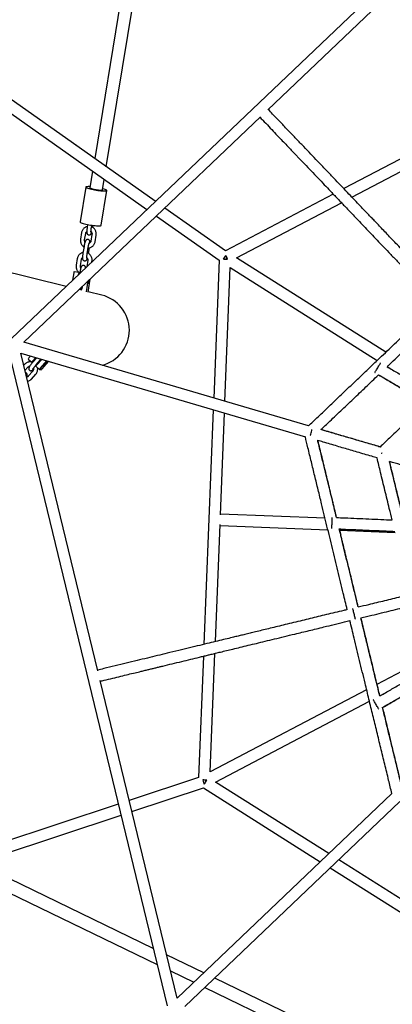
# Model space of a CAD drawing. Units: millimetres. Extents: x 0 to 2100, y 0 to 2970.
# Drawn here: x 1164 to 1216, y 1411 to 1549 of the extents above; entities that cross this region are included whole.
import ezdxf

# ---------------------------------------------------------------- set-up
doc = ezdxf.new("R2010")
doc.units = ezdxf.units.MM
doc.header["$LTSCALE"] = 100
doc.layers.add('SCHWARZ', color=7, linetype='Continuous')
doc.styles.add('SLDTEXTSTYLE3', font='GOTHIC.TTF', dxfattribs={"width": 0.913})
doc.dimstyles.new('SLDDIMSTYLE1', dxfattribs={"dimtxt": 28, "dimasz": 20, "dimexe": 0, "dimexo": 0.0625, "dimgap": 7, "dimtad": 1, "dimdec": 0, "dimrnd": 1e-09, "dimzin": 12, "dimdsep": 46, "dimtxsty": 'SLDTEXTSTYLE3', "dimsah": 1, "dimcen": 0.09, "dimse1": 1, "dimse2": 1, "dimadec": 0, "dimazin": 3, "dimtfac": 1, "dimtdec": 0, "dimtofl": 0, "dimtmove": 0, "dimatfit": 3, "dimfxl": 0, "dimfrac": 2, "dimtolj": 1, "dimtzin": 12, "dimarcsym": 0})

# ---------------------------------------------------------------- blocks, each defined once
blk = doc.blocks.new('_D_2')
at = {"layer": 'SCHWARZ', "color": 7}
blk.add_line((1949.63, 1976.71), (836.92, 1976.71), dxfattribs=at)
for points in [[(836.92, 1976.71), (856.92, 1972.71), (856.92, 1980.71)], [(1949.63, 1976.71), (1929.63, 1980.71), (1929.63, 1972.71)]]:
    blk.add_solid(points, dxfattribs=at)
at = {"layer": 'SCHWARZ', "color": 7, "insert": (1316.31, 2012.48), "char_height": 28, "attachment_point": 1, "style": 'SLDTEXTSTYLE3'}
blk.add_mtext('1113', dxfattribs=at)
blk = doc.blocks.new('_D_3')
at = {"layer": 'SCHWARZ', "color": 7}
blk.add_line((1765.88, 1910.45), (913.69, 1910.45), dxfattribs=at)
for points in [[(913.69, 1910.45), (933.69, 1906.45), (933.69, 1914.45)], [(1765.88, 1910.45), (1745.88, 1914.45), (1745.88, 1906.45)]]:
    blk.add_solid(points, dxfattribs=at)
at = {"layer": 'SCHWARZ', "color": 7, "insert": (1326.65, 1946.22), "char_height": 28, "attachment_point": 1, "style": 'SLDTEXTSTYLE3'}
blk.add_mtext('852', dxfattribs=at)
blk = doc.blocks.new('_D_4')
at = {"layer": 'SCHWARZ', "color": 7}
blk.add_line((751.06, 1161.32), (751.06, 1750.81), dxfattribs=at)
for points in [[(751.06, 1750.81), (747.06, 1730.81), (755.06, 1730.81)], [(751.06, 1161.32), (755.06, 1181.32), (747.06, 1181.32)]]:
    blk.add_solid(points, dxfattribs=at)
at = {"layer": 'SCHWARZ', "color": 7, "insert": (715.29, 1449.89), "char_height": 28, "attachment_point": 1, "rotation": 90, "style": 'SLDTEXTSTYLE3'}
blk.add_mtext('589', dxfattribs=at)
blk = doc.blocks.new('_D_5')
at = {"layer": 'SCHWARZ', "color": 7}
blk.add_line((700, 1036.1), (700, 1872.09), dxfattribs=at)
for points in [[(700, 1872.09), (696, 1852.09), (704, 1852.09)], [(700, 1036.1), (704, 1056.1), (696, 1056.1)]]:
    blk.add_solid(points, dxfattribs=at)
at = {"layer": 'SCHWARZ', "color": 7, "insert": (664.24, 1449.89), "char_height": 28, "attachment_point": 1, "rotation": 90, "style": 'SLDTEXTSTYLE3'}
blk.add_mtext('836', dxfattribs=at)

msp = doc.modelspace()

# ---------------------------------------------------------------- linework, layer by layer
at = {"color": 7, "linetype": 'Continuous', "lineweight": 25}
for p, q in [((1231.59, 1570.25), (1162.62, 1504.5)), ((1116.81, 1568.39), (1181.67, 1522.66)), ((1182.85, 1523.79), (1119.27, 1568.62)), ((1198.64, 1536.64), (1231.89, 1568.33)), ((1170.31, 1511.84), (961.9, 1562.75)), ((1177.94, 1551.94), (1174.33, 1529.79)), ((1175.96, 1528.64), (1179.72, 1551.65)), ((1238.53, 1540.92), (1209.33, 1525.58)), ((1164.39, 1503.98), (1197.63, 1535.67)), ((1210.47, 1524.37), (1225.04, 1532.03)), ((1174.04, 1528.04), (1173.66, 1525.7)), ((1175.44, 1525.41), (1175.68, 1526.88)), ((1173.07, 1525.79), (1172.27, 1520.9)), ((1175.23, 1520.42), (1176.03, 1525.31)), ((1207.85, 1524.8), (1192.7, 1516.84)), ((1194.24, 1515.84), (1209, 1523.6)), ((1192.7, 1516.84), (1184.18, 1522.85)), ((1183, 1521.72), (1191.82, 1515.5)), ((1172.48, 1519.39), (1172.33, 1518.45)), ((1173.34, 1520.54), (1173.28, 1520.14)), ((1173.87, 1520.04), (1173.93, 1520.44)), ((1174.05, 1520.12), (1174.1, 1520.41)), ((1172.92, 1518.36), (1173.08, 1519.29)), ((1173.95, 1519.14), (1173.8, 1518.21)), ((1174.39, 1518.11), (1174.55, 1519.05)), ((1172.83, 1517.43), (1172.68, 1516.49)), ((1173.27, 1516.39), (1173.43, 1517.33)), ((1173.45, 1516.47), (1173.58, 1517.26)), ((1171.89, 1515.74), (1171.73, 1514.81)), ((1172.33, 1514.71), (1172.48, 1515.65)), ((1173.36, 1515.5), (1173.21, 1514.6)), ((1173.93, 1515.29), (1173.95, 1515.4)), ((1191.82, 1515.5), (1191.06, 1496.15)), ((1215.23, 1502.58), (1194.24, 1515.84)), ((1171.46, 1513.94), (1172.14, 1513.83)), ((1172.14, 1513.83), (1172.19, 1513.82)), ((1172.24, 1513.78), (1172.22, 1513.66)), ((1192.64, 1495.68), (1193.39, 1514.49)), ((1193.39, 1514.49), (1214.04, 1501.44)), ((1171.4, 1513.75), (1171.23, 1512.72)), ((1172.07, 1513.51), (1172.09, 1513.64)), ((1173.18, 1511.09), (1173.43, 1512.6)), ((1173.4, 1511.04), (1173.69, 1512.85)), ((1172.51, 1511.31), (1172.16, 1511.39)), ((1172.53, 1511.44), (1172.26, 1511.48)), ((1172.59, 1511.8), (1172.53, 1511.44)), ((1175.32, 1510.62), (1173.41, 1511.09)), ((1162.16, 1502.97), (1184.53, 1410.71)), ((1204.39, 1492.23), (1164.39, 1503.98)), ((1163.94, 1502.45), (1203.95, 1490.69)), ((1174.76, 1457.81), (1163.94, 1502.45)), ((1164.97, 1501.63), (1165.49, 1501.17)), ((1165.3, 1502.04), (1165.08, 1501.79)), ((1165.59, 1501.32), (1166.04, 1501.83)), ((1166.18, 1501.79), (1165.66, 1501.21)), ((1166.11, 1500.81), (1166.73, 1501.51)), ((1166.89, 1501.58), (1166.19, 1500.79)), ((1166.71, 1500.33), (1167.62, 1501.36)), ((1164.48, 1500.88), (1164.35, 1500.73)), ((1164.52, 1500.02), (1164.93, 1500.48)), ((1165.49, 1501.17), (1165.54, 1501.15)), ((1165.64, 1501.16), (1165.56, 1501.19)), ((1166.08, 1500.64), (1166.6, 1500.17)), ((1166.6, 1500.17), (1166.65, 1500.16)), ((1166.73, 1500.14), (1166.68, 1500.19)), ((1166.73, 1500.14), (1166.79, 1500.12)), ((1166.94, 1500.27), (1167.85, 1501.3)), ((1215.43, 1500.56), (1215.94, 1500.24)), ((1165.62, 1499.91), (1165, 1499.21)), ((1165.45, 1498.81), (1166.07, 1499.51)), ((1166.07, 1499.52), (1166.07, 1499.51)), ((1190.99, 1494.5), (1189.68, 1461.53)), ((1192, 1479.72), (1192.57, 1494.03)), ((1206.7, 1479.26), (1192.01, 1479.84)), ((1191.3, 1461.92), (1191.95, 1478.36)), ((1191.94, 1478.24), (1207.09, 1477.64)), ((1208.94, 1476.82), (1208.72, 1477.73)), ((1208.74, 1477.58), (1216.54, 1477.27)), ((1189.61, 1459.87), (1188.94, 1442.83)), ((1190.57, 1443.6), (1191.23, 1460.26)), ((1220.84, 1459.51), (1213.99, 1455.91)), ((1185.91, 1411.82), (1175.09, 1456.45)), ((1212.54, 1455.15), (1190.57, 1443.6)), ((1214.38, 1454.3), (1214.92, 1454.59)), ((1191.31, 1442.18), (1212.93, 1453.55)), ((1188.94, 1442.83), (1179.18, 1439.6)), ((1207.22, 1432.13), (1191.31, 1442.18)), ((1179.55, 1438.04), (1189.61, 1441.37)), ((1216.09, 1440.59), (1185.91, 1411.82)), ((1189.61, 1441.37), (1206.03, 1430.99)), ((1177.65, 1439.09), (1118.27, 1419.41)), ((1187.02, 1410.66), (1217.2, 1439.43)), ((1118.47, 1417.79), (1178.03, 1437.53)), ((1182.57, 1418.81), (1157.77, 1430.82)), ((1220.73, 1423.6), (1208.62, 1431.25)), ((1155.32, 1430), (1183.12, 1416.55)), ((1207.42, 1430.11), (1235.32, 1412.49)), ((1189.65, 1415.38), (1184.43, 1417.91)), ((1184.98, 1415.64), (1188.26, 1414.06)), ((1218.56, 1401.39), (1191.19, 1414.64)), ((1189.8, 1413.31), (1208.05, 1404.48))]:
    msp.add_line(p, q, dxfattribs=at)
at = {"color": 7, "linetype": 'Continuous', "lineweight": 25, "flags": 128}
for points in [[(1173.12, 1525.83), (1173.08, 1525.81), (1173.07, 1525.78), (1173.09, 1525.75), (1173.15, 1525.71), (1173.25, 1525.67), (1173.37, 1525.62), (1173.52, 1525.58), (1173.7, 1525.53), (1173.89, 1525.48), (1174.1, 1525.44), (1174.32, 1525.4), (1174.55, 1525.36), (1174.77, 1525.33), (1175, 1525.3), (1175.21, 1525.27), (1175.4, 1525.26), (1175.58, 1525.25), (1175.73, 1525.25), (1175.85, 1525.25), (1175.94, 1525.26), (1176, 1525.28), (1176.03, 1525.31), (1176.02, 1525.34), (1175.98, 1525.38), (1175.9, 1525.42), (1175.79, 1525.46), (1175.65, 1525.51), (1175.49, 1525.55), (1175.46, 1525.56)], [(1173.66, 1525.7), (1173.67, 1525.68), (1173.71, 1525.65), (1173.79, 1525.62), (1173.9, 1525.58), (1174.03, 1525.54), (1174.19, 1525.51), (1174.36, 1525.47), (1174.54, 1525.44), (1174.71, 1525.41), (1174.89, 1525.39), (1175.05, 1525.38), (1175.18, 1525.37), (1175.3, 1525.37), (1175.38, 1525.38), (1175.42, 1525.39), (1175.44, 1525.41)], [(1172.27, 1520.9), (1172.27, 1520.89), (1172.3, 1520.86), (1172.36, 1520.82), (1172.45, 1520.78), (1172.57, 1520.73), (1172.72, 1520.68), (1172.9, 1520.64), (1173.09, 1520.59), (1173.3, 1520.55), (1173.52, 1520.5), (1173.75, 1520.46), (1173.98, 1520.43), (1174.2, 1520.4), (1174.41, 1520.38), (1174.6, 1520.36), (1174.78, 1520.35), (1174.93, 1520.35), (1175.05, 1520.36), (1175.14, 1520.37), (1175.2, 1520.39), (1175.23, 1520.41), (1175.23, 1520.42)], [(1192.9, 1515.89), (1192.86, 1515.82), (1192.76, 1515.67)], [(1173.51, 1512.68), (1173.5, 1512.62), (1173.48, 1512.51), (1173.47, 1512.4), (1173.46, 1512.3), (1173.46, 1512.23), (1173.47, 1512.19), (1173.48, 1512.19), (1173.5, 1512.22), (1173.52, 1512.29), (1173.54, 1512.38), (1173.57, 1512.49), (1173.59, 1512.6), (1173.6, 1512.72), (1173.61, 1512.77)], [(1166.03, 1501.62), (1166, 1501.6), (1165.98, 1501.59)], [(1165.54, 1501.15), (1165.6, 1501.21), (1165.65, 1501.26), (1165.69, 1501.29), (1165.71, 1501.29), (1165.72, 1501.28), (1165.71, 1501.26)], [(1166.65, 1500.16), (1166.71, 1500.22), (1166.76, 1500.26), (1166.8, 1500.29), (1166.82, 1500.3), (1166.83, 1500.28), (1166.81, 1500.25), (1166.78, 1500.2), (1166.73, 1500.14)], [(1167.09, 1500.6), (1167.09, 1500.61), (1167.11, 1500.65), (1167.15, 1500.72), (1167.21, 1500.8), (1167.29, 1500.88), (1167.37, 1500.97), (1167.44, 1501.05), (1167.52, 1501.12), (1167.57, 1501.17), (1167.61, 1501.19), (1167.62, 1501.19), (1167.61, 1501.16), (1167.58, 1501.11), (1167.53, 1501.03), (1167.46, 1500.95), (1167.38, 1500.86), (1167.3, 1500.77), (1167.23, 1500.7), (1167.16, 1500.64), (1167.11, 1500.61), (1167.09, 1500.6)], [(1204.61, 1490.86), (1204.64, 1490.92), (1204.7, 1491.07)], [(1189.85, 1442.46), (1189.9, 1442.39), (1189.97, 1442.24)]]:
    msp.add_lwpolyline(points, dxfattribs=at)
at = {"color": 7, "linetype": 'Continuous', "lineweight": 25}
for centre, radius, start, end in [((1173.46, 1523.85), 2.01, 83.5156, 99.6691), ((1198.08, 1512.07), 6.74, 142.3538, 147.4692), ((1192.74, 1518.35), 2.68, 262.6085, 275.3319), ((1190.47, 1514.76), 2.68, 20.1192, 32.1426), ((1171.86, 1513.73), 0.456, 151.7271, 176.9769), ((1172.54, 1513.61), 0.456, 151.7271, 176.9769), ((1172.83, 1513.71), 0.643, 170.3932, 187.5611), ((1174.12, 1505.68), 5.08, 284.1521, 76.2743), ((1165.36, 1501.47), 0.43, 131.8818, 157.3919), ((1165.85, 1501.03), 0.389, 130.9134, 159.1313), ((1166.54, 1501.39), 0.6, 135.6098, 159.9653), ((1166.47, 1500.47), 0.43, 131.8818, 157.3919), ((1166.96, 1500.03), 0.389, 130.9134, 159.1313), ((1166.48, 1500.62), 0.582, 302.1195, 323.124), ((1201.73, 1492.18), 3.16, 339.5295, 351.9132), ((1189.62, 1439.8), 2.67, 80.1197, 91.8134), ((1194.94, 1443.98), 5.61, 195.5527, 201.9518), ((1187.66, 1443.54), 2.66, 321.2818, 335.3782)]:
    msp.add_arc(centre, radius, start, end, dxfattribs=at)
for points, knots in [([(1223.62, 1510.58), (1223.5, 1510.7), (1223.1, 1511.13), (1222.41, 1511.85), (1221.56, 1512.75), (1220.73, 1513.61), (1219.93, 1514.45), (1219.11, 1515.32), (1218.28, 1516.18), (1217.46, 1517.05), (1216.68, 1517.86), (1215.96, 1518.62), (1215.28, 1519.33), (1214.65, 1519.99), (1214.07, 1520.6), (1213.55, 1521.15), (1213.07, 1521.65), (1212.61, 1522.13), (1212.07, 1522.69), (1211.43, 1523.37), (1210.66, 1524.18), (1209.81, 1525.07), (1208.88, 1526.05), (1207.87, 1527.1), (1206.78, 1528.24), (1205.72, 1529.36), (1204.68, 1530.45), (1203.68, 1531.5), (1202.64, 1532.59), (1201.56, 1533.72), (1200.45, 1534.89), (1199.5, 1535.89), (1198.92, 1536.49), (1198.72, 1536.71)], [0, 0, 0, 0, 0.0145683, 0.0504968, 0.0850062, 0.1181259, 0.1498214, 0.1800703, 0.2139525, 0.2458375, 0.2757304, 0.3036637, 0.3301471, 0.3545754, 0.3769485, 0.397271, 0.4155441, 0.4325357, 0.451265, 0.4780592, 0.5081653, 0.541584, 0.5783155, 0.6183598, 0.6617168, 0.7083862, 0.7473794, 0.7884174, 0.8315001, 0.8766273, 0.9237987, 0.973014, 1, 1, 1, 1]), ([(1197.56, 1535.6), (1197.68, 1535.47), (1198.1, 1535.04), (1198.78, 1534.32), (1199.59, 1533.47), (1200.33, 1532.69), (1201, 1531.99), (1201.56, 1531.4), (1202.03, 1530.91), (1202.41, 1530.51), (1202.76, 1530.14), (1203.11, 1529.78), (1203.46, 1529.41), (1204, 1528.85), (1204.74, 1528.07), (1205.67, 1527.09), (1206.57, 1526.15), (1207.3, 1525.39), (1207.85, 1524.81), (1208.24, 1524.39), (1208.65, 1523.97), (1209.08, 1523.51), (1209.59, 1522.98), (1210.16, 1522.38), (1210.82, 1521.69), (1211.55, 1520.93), (1212.33, 1520.11), (1213.15, 1519.24), (1214.02, 1518.33), (1214.95, 1517.36), (1215.94, 1516.31), (1216.86, 1515.36), (1217.68, 1514.49), (1218.4, 1513.74), (1219.13, 1512.97), (1219.97, 1512.09), (1220.91, 1511.11), (1221.77, 1510.21), (1222.29, 1509.66), (1222.46, 1509.48)], [0, 0, 0, 0, 0.0167215, 0.0545585, 0.0891923, 0.1206228, 0.1488499, 0.1738734, 0.1912874, 0.2067237, 0.220931, 0.2351219, 0.2493129, 0.2635042, 0.3015167, 0.3394792, 0.3757478, 0.4095354, 0.4257836, 0.4413887, 0.4564039, 0.473211, 0.4930945, 0.5156174, 0.5411079, 0.5695659, 0.6009913, 0.632135, 0.6657311, 0.7017795, 0.7402801, 0.7812333, 0.8080689, 0.8358537, 0.864613, 0.8943304, 0.935433, 0.9782516, 1, 1, 1, 1]), ([(1173.29, 1520.24), (1173.27, 1520.24), (1173.18, 1520.22), (1173.05, 1520.16), (1172.89, 1520.07), (1172.76, 1519.95), (1172.64, 1519.81), (1172.55, 1519.65), (1172.5, 1519.51), (1172.49, 1519.42), (1172.48, 1519.39)], [0, 0, 0, 0, 0.059816, 0.205126, 0.350423, 0.495728, 0.641063, 0.786445, 0.931885, 1, 1, 1, 1]), ([(1173.08, 1519.29), (1173.08, 1519.31), (1173.09, 1519.37), (1173.13, 1519.45), (1173.18, 1519.52), (1173.21, 1519.55), (1173.21, 1519.55)], [0, 0, 0, 0, 0.1635874, 0.563705, 0.9653086, 1, 1, 1, 1]), ([(1173.28, 1520.14), (1173.27, 1520.11), (1173.26, 1520.03), (1173.24, 1519.9), (1173.22, 1519.75), (1173.21, 1519.62), (1173.21, 1519.5), (1173.21, 1519.4), (1173.22, 1519.32), (1173.25, 1519.25), (1173.29, 1519.19), (1173.35, 1519.13), (1173.43, 1519.08), (1173.52, 1519.06), (1173.61, 1519.07), (1173.69, 1519.1), (1173.75, 1519.14), (1173.79, 1519.19), (1173.82, 1519.24), (1173.85, 1519.3), (1173.88, 1519.36), (1173.89, 1519.42), (1173.9, 1519.44)], [0, 0, 0, 0, 0.037189, 0.108298, 0.179865, 0.25243, 0.327315, 0.408848, 0.463154, 0.501576, 0.539523, 0.579516, 0.621554, 0.66458, 0.707057, 0.744157, 0.778532, 0.812234, 0.848467, 0.893196, 0.962268, 1, 1, 1, 1]), ([(1173.81, 1519.46), (1173.81, 1519.46), (1173.81, 1519.46), (1173.81, 1519.48), (1173.81, 1519.52), (1173.81, 1519.6), (1173.82, 1519.71), (1173.84, 1519.83), (1173.85, 1519.95), (1173.86, 1520.02), (1173.87, 1520.04)], [0, 0, 0, 0, 0.039039, 0.139897, 0.263773, 0.409396, 0.569892, 0.738798, 0.911967, 1, 1, 1, 1]), ([(1173.81, 1519.55), (1173.82, 1519.54), (1173.86, 1519.51), (1173.91, 1519.43), (1173.95, 1519.32), (1173.96, 1519.22), (1173.96, 1519.16), (1173.95, 1519.14)], [0, 0, 0, 0, 0.08238, 0.349425, 0.61578, 0.88173, 1, 1, 1, 1]), ([(1174.55, 1519.05), (1174.55, 1519.08), (1174.56, 1519.18), (1174.56, 1519.34), (1174.52, 1519.52), (1174.45, 1519.69), (1174.36, 1519.85), (1174.24, 1519.99), (1174.09, 1520.1), (1173.98, 1520.17), (1173.91, 1520.19), (1173.89, 1520.19)], [0, 0, 0, 0, 0.078826, 0.206382, 0.334065, 0.461775, 0.589491, 0.717195, 0.844871, 0.972505, 1, 1, 1, 1]), ([(1172.33, 1518.45), (1172.33, 1518.42), (1172.31, 1518.32), (1172.32, 1518.16), (1172.36, 1517.98), (1172.42, 1517.81), (1172.52, 1517.65), (1172.64, 1517.52), (1172.75, 1517.43), (1172.81, 1517.39), (1172.83, 1517.39)], [0, 0, 0, 0, 0.089809, 0.235137, 0.380609, 0.526112, 0.671622, 0.817119, 0.962583, 1, 1, 1, 1]), ([(1173.66, 1517.95), (1173.66, 1517.97), (1173.67, 1518.03), (1173.66, 1518.1), (1173.65, 1518.18), (1173.63, 1518.25), (1173.59, 1518.32), (1173.53, 1518.38), (1173.45, 1518.42), (1173.35, 1518.44), (1173.26, 1518.43), (1173.19, 1518.4), (1173.13, 1518.36), (1173.09, 1518.31), (1173.05, 1518.26), (1173.02, 1518.2), (1172.99, 1518.12), (1172.96, 1518.02), (1172.92, 1517.89), (1172.89, 1517.74), (1172.86, 1517.59), (1172.84, 1517.48), (1172.83, 1517.43)], [0, 0, 0, 0, 0.0285406, 0.1080383, 0.1609896, 0.1984527, 0.2354527, 0.2744472, 0.3154359, 0.3573877, 0.3988053, 0.4349789, 0.4684958, 0.5013568, 0.5366849, 0.5802981, 0.6476457, 0.719896, 0.7882669, 0.8600063, 0.9300991, 1, 1, 1, 1]), ([(1172.97, 1518.06), (1172.97, 1518.07), (1172.95, 1518.1), (1172.92, 1518.19), (1172.91, 1518.28), (1172.92, 1518.34), (1172.92, 1518.36)], [0, 0, 0, 0, 0.0428122, 0.4346997, 0.8259903, 1, 1, 1, 1]), ([(1173.41, 1517.24), (1173.43, 1517.24), (1173.52, 1517.24), (1173.66, 1517.27), (1173.83, 1517.34), (1173.98, 1517.43), (1174.12, 1517.55), (1174.23, 1517.69), (1174.32, 1517.85), (1174.37, 1518), (1174.39, 1518.08), (1174.39, 1518.11)], [0, 0, 0, 0, 0.0473532, 0.1749005, 0.3024234, 0.4299348, 0.5574541, 0.6849994, 0.8125856, 0.9402224, 1, 1, 1, 1]), ([(1173.43, 1517.33), (1173.43, 1517.36), (1173.44, 1517.43), (1173.46, 1517.55), (1173.49, 1517.68), (1173.52, 1517.8), (1173.55, 1517.89), (1173.56, 1517.94), (1173.57, 1517.96), (1173.57, 1517.96), (1173.57, 1517.96)], [0, 0, 0, 0, 0.0859623, 0.2500236, 0.4135165, 0.5749612, 0.7322331, 0.8596844, 0.9641689, 1, 1, 1, 1]), ([(1173.8, 1518.21), (1173.8, 1518.19), (1173.79, 1518.14), (1173.75, 1518.05), (1173.67, 1517.96), (1173.6, 1517.9), (1173.56, 1517.88), (1173.54, 1517.88)], [0, 0, 0, 0, 0.109643, 0.37782, 0.646992, 0.916944, 1, 1, 1, 1]), ([(1172.7, 1516.59), (1172.67, 1516.59), (1172.59, 1516.57), (1172.45, 1516.52), (1172.3, 1516.42), (1172.16, 1516.3), (1172.05, 1516.16), (1171.96, 1516), (1171.91, 1515.86), (1171.89, 1515.77), (1171.89, 1515.74)], [0, 0, 0, 0, 0.0598164, 0.2051261, 0.3504227, 0.4957282, 0.6410634, 0.7864453, 0.9318847, 1, 1, 1, 1]), ([(1173.95, 1515.4), (1173.95, 1515.44), (1173.97, 1515.53), (1173.96, 1515.69), (1173.92, 1515.87), (1173.86, 1516.04), (1173.76, 1516.2), (1173.64, 1516.34), (1173.5, 1516.45), (1173.38, 1516.52), (1173.31, 1516.54), (1173.3, 1516.55)], [0, 0, 0, 0, 0.078826, 0.206382, 0.334065, 0.461775, 0.589491, 0.717195, 0.844871, 0.972505, 1, 1, 1, 1]), ([(1172.48, 1515.65), (1172.48, 1515.66), (1172.49, 1515.72), (1172.53, 1515.8), (1172.58, 1515.87), (1172.61, 1515.9), (1172.62, 1515.9)], [0, 0, 0, 0, 0.163587, 0.563705, 0.965309, 1, 1, 1, 1]), ([(1172.68, 1516.49), (1172.68, 1516.46), (1172.66, 1516.38), (1172.65, 1516.25), (1172.63, 1516.1), (1172.62, 1515.97), (1172.61, 1515.85), (1172.62, 1515.75), (1172.63, 1515.68), (1172.65, 1515.6), (1172.69, 1515.54), (1172.75, 1515.48), (1172.83, 1515.43), (1172.93, 1515.41), (1173.02, 1515.42), (1173.09, 1515.45), (1173.15, 1515.5), (1173.19, 1515.54), (1173.23, 1515.59), (1173.26, 1515.65), (1173.28, 1515.71), (1173.3, 1515.77), (1173.31, 1515.79)], [0, 0, 0, 0, 0.037189, 0.108298, 0.179865, 0.25243, 0.327315, 0.408848, 0.463154, 0.501576, 0.539523, 0.579516, 0.621554, 0.66458, 0.707057, 0.744157, 0.778532, 0.812234, 0.848467, 0.893196, 0.962268, 1, 1, 1, 1]), ([(1173.22, 1515.81), (1173.22, 1515.81), (1173.22, 1515.81), (1173.21, 1515.83), (1173.21, 1515.88), (1173.22, 1515.95), (1173.23, 1516.06), (1173.24, 1516.18), (1173.26, 1516.3), (1173.27, 1516.37), (1173.27, 1516.39)], [0, 0, 0, 0, 0.039039, 0.139897, 0.263773, 0.409396, 0.569892, 0.738798, 0.911967, 1, 1, 1, 1]), ([(1173.22, 1515.9), (1173.23, 1515.89), (1173.27, 1515.86), (1173.32, 1515.78), (1173.36, 1515.67), (1173.37, 1515.57), (1173.36, 1515.51), (1173.36, 1515.5)], [0, 0, 0, 0, 0.08238, 0.349425, 0.61578, 0.88173, 1, 1, 1, 1]), ([(1171.73, 1514.81), (1171.73, 1514.77), (1171.72, 1514.67), (1171.72, 1514.51), (1171.76, 1514.33), (1171.83, 1514.16), (1171.92, 1514.01), (1172.01, 1513.9), (1172.08, 1513.85), (1172.09, 1513.84)], [0, 0, 0, 0, 0.104411, 0.273367, 0.442491, 0.611652, 0.78082, 0.949973, 1, 1, 1, 1]), ([(1173.06, 1514.46), (1173.06, 1514.46), (1173.06, 1514.49), (1173.05, 1514.53), (1173.03, 1514.6), (1172.99, 1514.67), (1172.93, 1514.73), (1172.85, 1514.77), (1172.76, 1514.79), (1172.67, 1514.78), (1172.59, 1514.75), (1172.53, 1514.71), (1172.49, 1514.66), (1172.46, 1514.61), (1172.43, 1514.55), (1172.4, 1514.47), (1172.36, 1514.37), (1172.33, 1514.24), (1172.3, 1514.1), (1172.27, 1513.94), (1172.25, 1513.83), (1172.24, 1513.78)], [0, 0, 0, 0, 0.000708, 0.060031, 0.102002, 0.143454, 0.187141, 0.233062, 0.280062, 0.326463, 0.36699, 0.40454, 0.441355, 0.480934, 0.529795, 0.605247, 0.686191, 0.762789, 0.843161, 0.921688, 1, 1, 1, 1]), ([(1172.38, 1514.42), (1172.38, 1514.42), (1172.35, 1514.45), (1172.33, 1514.54), (1172.32, 1514.63), (1172.32, 1514.69), (1172.33, 1514.71)], [0, 0, 0, 0, 0.042812, 0.4347, 0.82599, 1, 1, 1, 1]), ([(1172.19, 1513.76), (1172.19, 1513.76), (1172.2, 1513.75), (1172.22, 1513.74), (1172.23, 1513.74)], [0, 0, 0, 0, 0.081092, 1, 1, 1, 1]), ([(1204.38, 1492.23), (1204.77, 1492.61), (1205.68, 1493.47), (1207.08, 1494.81), (1208.6, 1496.26), (1210.11, 1497.7), (1211.62, 1499.14), (1213.13, 1500.58), (1214.84, 1502.2), (1216.74, 1504.02), (1218.83, 1506.02), (1220.75, 1507.84), (1221.96, 1509), (1222.47, 1509.49)], [0, 0, 0, 0, 0.065423, 0.149235, 0.233058, 0.316917, 0.400823, 0.484774, 0.568768, 0.684317, 0.799916, 0.915549, 1, 1, 1, 1]), ([(1215.42, 1500.55), (1215.53, 1500.65), (1216.33, 1501.42), (1217.84, 1502.86), (1219.94, 1504.86), (1221.85, 1506.68), (1223.07, 1507.84), (1223.58, 1508.33)], [0, 0, 0, 0, 0.041357, 0.298465, 0.555465, 0.812397, 1, 1, 1, 1]), ([(1166.73, 1501.51), (1166.75, 1501.53), (1166.78, 1501.56), (1166.8, 1501.59), (1166.81, 1501.6)], [0, 0, 0, 0, 0.606305, 1, 1, 1, 1]), ([(1165.43, 1501.21), (1165.41, 1501.22), (1165.33, 1501.23), (1165.19, 1501.23), (1165.01, 1501.2), (1164.84, 1501.14), (1164.68, 1501.06), (1164.56, 1500.96), (1164.5, 1500.9), (1164.48, 1500.88)], [0, 0, 0, 0, 0.057814, 0.230614, 0.403449, 0.576251, 0.74895, 0.921488, 1, 1, 1, 1]), ([(1164.93, 1500.48), (1164.94, 1500.49), (1164.98, 1500.53), (1165.06, 1500.58), (1165.14, 1500.62), (1165.19, 1500.62), (1165.2, 1500.62)], [0, 0, 0, 0, 0.1520305, 0.5268253, 0.8999241, 1, 1, 1, 1]), ([(1165.66, 1501.21), (1165.65, 1501.19), (1165.59, 1501.13), (1165.5, 1501.02), (1165.41, 1500.9), (1165.31, 1500.78), (1165.24, 1500.67), (1165.17, 1500.57), (1165.12, 1500.49), (1165.09, 1500.42), (1165.07, 1500.36), (1165.07, 1500.28), (1165.08, 1500.2), (1165.12, 1500.12), (1165.19, 1500.05), (1165.27, 1500), (1165.35, 1499.98), (1165.42, 1499.99), (1165.49, 1500), (1165.54, 1500.03), (1165.59, 1500.06), (1165.65, 1500.1), (1165.69, 1500.14), (1165.72, 1500.16)], [0, 0, 0, 0, 0.034495, 0.100365, 0.166371, 0.23269, 0.299838, 0.368903, 0.443324, 0.490914, 0.529456, 0.563436, 0.599528, 0.637898, 0.677541, 0.718476, 0.753612, 0.78557, 0.816106, 0.847817, 0.88481, 0.937416, 1, 1, 1, 1]), ([(1165.71, 1500.3), (1165.71, 1500.3), (1165.72, 1500.26), (1165.73, 1500.17), (1165.71, 1500.06), (1165.67, 1499.97), (1165.63, 1499.93), (1165.62, 1499.91)], [0, 0, 0, 0, 0.028743, 0.30355, 0.580669, 0.859027, 1, 1, 1, 1]), ([(1165.66, 1500.22), (1165.66, 1500.22), (1165.66, 1500.21), (1165.66, 1500.23), (1165.68, 1500.26), (1165.72, 1500.32), (1165.77, 1500.39), (1165.85, 1500.49), (1165.93, 1500.6), (1166.02, 1500.71), (1166.08, 1500.78), (1166.11, 1500.81)], [0, 0, 0, 0, 0.009701, 0.088364, 0.185761, 0.302931, 0.43455, 0.574649, 0.719114, 0.865649, 1, 1, 1, 1]), ([(1166.07, 1499.51), (1166.09, 1499.54), (1166.15, 1499.62), (1166.23, 1499.75), (1166.29, 1499.92), (1166.32, 1500.1), (1166.33, 1500.28), (1166.3, 1500.39), (1166.29, 1500.45)], [0, 0, 0, 0, 0.111766, 0.291843, 0.471904, 0.651791, 0.83157, 1, 1, 1, 1]), ([(1166.15, 1500.75), (1166.15, 1500.76), (1166.13, 1500.79), (1166.12, 1500.81), (1166.11, 1500.82)], [0, 0, 0, 0, 0.443297, 1, 1, 1, 1]), ([(1213.71, 1499.73), (1213.71, 1499.73), (1213.72, 1499.75), (1213.8, 1499.89), (1213.94, 1500.12), (1214.09, 1500.39), (1214.25, 1500.66), (1214.39, 1500.89), (1214.48, 1501.05), (1214.49, 1501.07), (1214.5, 1501.08)], [0, 0, 0, 0, 0.0671389, 0.2004047, 0.3336706, 0.4669365, 0.6002023, 0.7334682, 0.866734, 1, 1, 1, 1]), ([(1215.42, 1500.55), (1215.61, 1500.43), (1216.31, 1500.03), (1217.48, 1499.34), (1218.94, 1498.49), (1220.4, 1497.64), (1221.46, 1497.02), (1222.06, 1496.67), (1222.15, 1496.62)], [0, 0, 0, 0, 0.084769, 0.302879, 0.520993, 0.739108, 0.957222, 1, 1, 1, 1]), ([(1164.75, 1499.1), (1164.75, 1499.11), (1164.78, 1499.15), (1164.8, 1499.2), (1164.83, 1499.27), (1164.85, 1499.33), (1164.86, 1499.41), (1164.84, 1499.49), (1164.81, 1499.57), (1164.74, 1499.64), (1164.67, 1499.69), (1164.62, 1499.69), (1164.6, 1499.7)], [0, 0, 0, 0, 0.018826, 0.214861, 0.340218, 0.441743, 0.53125, 0.626324, 0.727394, 0.831821, 0.939648, 1, 1, 1, 1]), ([(1165, 1499.21), (1164.99, 1499.2), (1164.95, 1499.16), (1164.87, 1499.11), (1164.8, 1499.07), (1164.76, 1499.07), (1164.75, 1499.07)], [0, 0, 0, 0, 0.168378, 0.583473, 0.99669, 1, 1, 1, 1]), ([(1164.9, 1498.49), (1164.9, 1498.49), (1164.97, 1498.5), (1165.09, 1498.55), (1165.25, 1498.63), (1165.37, 1498.73), (1165.43, 1498.79), (1165.45, 1498.81)], [0, 0, 0, 0, 0.031607, 0.312119, 0.592465, 0.872549, 1, 1, 1, 1]), ([(1206.15, 1491.71), (1206.41, 1491.96), (1207.26, 1492.77), (1208.69, 1494.14), (1210.45, 1495.82), (1212.22, 1497.5), (1213.47, 1498.69), (1214.13, 1499.33), (1214.21, 1499.4)], [0, 0, 0, 0, 0.095394, 0.314651, 0.533831, 0.752867, 0.971758, 1, 1, 1, 1]), ([(1214.2, 1499.42), (1214.6, 1499.19), (1215.55, 1498.64), (1217.02, 1497.78), (1218.65, 1496.83), (1219.95, 1496.06), (1220.73, 1495.61), (1220.96, 1495.48)], [0, 0, 0, 0, 0.16987, 0.412936, 0.656004, 0.899073, 1, 1, 1, 1]), ([(1214.21, 1499.4), (1214.54, 1499.21), (1215.37, 1498.72), (1216.67, 1497.96), (1218.13, 1497.11), (1219.55, 1496.28), (1220.49, 1495.73), (1220.95, 1495.47)], [0, 0, 0, 0, 0.142802, 0.361118, 0.579438, 0.797758, 1, 1, 1, 1]), ([(1220.96, 1495.48), (1220.89, 1495.41), (1220.25, 1494.81), (1219.07, 1493.68), (1217.4, 1492.09), (1215.86, 1490.62), (1214.87, 1489.68), (1214.44, 1489.26)], [0, 0, 0, 0, 0.031654, 0.286391, 0.540901, 0.795327, 1, 1, 1, 1]), ([(1214.44, 1489.26), (1214.33, 1489.29), (1213.79, 1489.45), (1212.8, 1489.74), (1211.46, 1490.14), (1210.27, 1490.49), (1209.26, 1490.78), (1208.44, 1491.02), (1207.59, 1491.27), (1206.81, 1491.5), (1206.31, 1491.65), (1206.11, 1491.71)], [0, 0, 0, 0, 0.043971, 0.202757, 0.369334, 0.5437, 0.638142, 0.734714, 0.833436, 0.934297, 1, 1, 1, 1]), ([(1214.45, 1489.28), (1214.19, 1489.35), (1213.26, 1489.62), (1212.03, 1489.99), (1210.72, 1490.37), (1209.79, 1490.64), (1208.84, 1490.92), (1207.87, 1491.21), (1206.97, 1491.47), (1206.39, 1491.64), (1206.15, 1491.71)], [0, 0, 0, 0, 0.0969121, 0.3502405, 0.4639807, 0.5777195, 0.6914557, 0.8051878, 0.9189134, 1, 1, 1, 1]), ([(1209.82, 1466.4), (1209.63, 1467.17), (1209.19, 1469), (1208.49, 1471.87), (1207.73, 1475.02), (1206.97, 1478.16), (1206.3, 1480.9), (1205.73, 1483.25), (1205.25, 1485.22), (1204.78, 1487.19), (1204.33, 1489.01), (1204.05, 1490.19), (1203.93, 1490.7)], [0, 0, 0, 0, 0.094751, 0.22406, 0.35337, 0.482683, 0.611998, 0.693282, 0.774567, 0.85585, 0.937131, 1, 1, 1, 1]), ([(1208.31, 1479.35), (1208.27, 1479.49), (1208.16, 1479.95), (1207.97, 1480.75), (1207.7, 1481.87), (1207.39, 1483.14), (1207.04, 1484.58), (1206.66, 1486.14), (1206.25, 1487.83), (1205.92, 1489.2), (1205.72, 1490.01), (1205.67, 1490.21)], [0, 0, 0, 0, 0.037788, 0.126102, 0.222382, 0.34479, 0.478067, 0.622227, 0.777256, 0.943112, 1, 1, 1, 1]), ([(1214, 1487.74), (1213.75, 1487.81), (1212.83, 1488.08), (1211.6, 1488.44), (1210.29, 1488.83), (1209.35, 1489.1), (1208.4, 1489.38), (1207.43, 1489.67), (1206.53, 1489.93), (1205.94, 1490.11), (1205.7, 1490.18)], [0, 0, 0, 0, 0.093566, 0.347687, 0.461783, 0.575878, 0.68997, 0.804059, 0.91814, 1, 1, 1, 1]), ([(1208.32, 1479.35), (1208.13, 1480.13), (1207.75, 1481.73), (1207.16, 1484.15), (1206.57, 1486.6), (1206.08, 1488.61), (1205.79, 1489.8), (1205.7, 1490.18)], [0, 0, 0, 0, 0.216051, 0.443, 0.669949, 0.896895, 1, 1, 1, 1]), ([(1216.12, 1479.02), (1215.99, 1479.55), (1215.65, 1480.94), (1215.11, 1483.16), (1214.53, 1485.54), (1214.17, 1487.05), (1214, 1487.74)], [0, 0, 0, 0, 0.180628, 0.471101, 0.761577, 1, 1, 1, 1]), ([(1214.72, 1488.39), (1214.71, 1488.39), (1214.67, 1488.38), (1214.63, 1488.37), (1214.61, 1488.36)], [0, 0, 0, 0, 0.354033, 1, 1, 1, 1]), ([(1214.7, 1488.34), (1214.69, 1488.35), (1214.67, 1488.37), (1214.64, 1488.4), (1214.63, 1488.42)], [0, 0, 0, 0, 0.352136, 1, 1, 1, 1]), ([(1217.76, 1478.95), (1217.76, 1478.97), (1217.68, 1479.28), (1217.53, 1479.92), (1217.29, 1480.89), (1217.03, 1481.95), (1216.75, 1483.11), (1216.45, 1484.35), (1216.13, 1485.68), (1215.89, 1486.65), (1215.77, 1487.18), (1215.75, 1487.24)], [0, 0, 0, 0, 0.00699, 0.111773, 0.227827, 0.355157, 0.493762, 0.643643, 0.804832, 0.977401, 1, 1, 1, 1]), ([(1220.33, 1485.88), (1220.01, 1485.97), (1218.98, 1486.27), (1217.47, 1486.72), (1216.28, 1487.07), (1215.77, 1487.22)], [0, 0, 0, 0, 0.210668, 0.660255, 1, 1, 1, 1]), ([(1217.78, 1478.95), (1217.61, 1479.63), (1217.24, 1481.17), (1216.66, 1483.54), (1216.16, 1485.62), (1215.87, 1486.83), (1215.77, 1487.22)], [0, 0, 0, 0, 0.245061, 0.551775, 0.858492, 1, 1, 1, 1]), ([(1207.65, 1477.81), (1207.65, 1477.82), (1207.66, 1477.84), (1207.66, 1478), (1207.67, 1478.27), (1207.69, 1478.58), (1207.7, 1478.89), (1207.71, 1479.16), (1207.72, 1479.34), (1207.72, 1479.37), (1207.72, 1479.38)], [0, 0, 0, 0, 0.067139, 0.200405, 0.333671, 0.466936, 0.600202, 0.733468, 0.866734, 1, 1, 1, 1]), ([(1208.32, 1479.35), (1208.7, 1479.34), (1209.67, 1479.3), (1211.17, 1479.23), (1212.86, 1479.16), (1214.5, 1479.09), (1215.59, 1479.04), (1216.12, 1479.02)], [0, 0, 0, 0, 0.142803, 0.361118, 0.579438, 0.797758, 1, 1, 1, 1]), ([(1211.35, 1466.79), (1211.24, 1467.25), (1210.99, 1468.28), (1210.61, 1469.84), (1210.22, 1471.47), (1209.83, 1473.06), (1209.45, 1474.64), (1209.15, 1475.88), (1208.93, 1476.8), (1208.8, 1477.31), (1208.72, 1477.63), (1208.7, 1477.75)], [0, 0, 0, 0, 0.126549, 0.279205, 0.426124, 0.570641, 0.715119, 0.859559, 0.9112, 0.967744, 1, 1, 1, 1]), ([(1208.7, 1477.75), (1209, 1477.74), (1209.94, 1477.7), (1211.49, 1477.63), (1213.38, 1477.55), (1215.05, 1477.48), (1216.1, 1477.43), (1216.52, 1477.41)], [0, 0, 0, 0, 0.1120034, 0.3544576, 0.5969128, 0.8393702, 1, 1, 1, 1]), ([(1208.72, 1477.74), (1208.94, 1477.73), (1209.75, 1477.69), (1211.1, 1477.63), (1212.79, 1477.56), (1214.48, 1477.49), (1215.71, 1477.43), (1216.4, 1477.4), (1216.51, 1477.4)], [0, 0, 0, 0, 0.084769, 0.302879, 0.520993, 0.739108, 0.957222, 1, 1, 1, 1]), ([(1211.37, 1466.79), (1211.18, 1467.56), (1210.79, 1469.18), (1210.19, 1471.64), (1209.62, 1474), (1209.25, 1475.52), (1209.09, 1476.19)], [0, 0, 0, 0, 0.245082, 0.51408, 0.78308, 1, 1, 1, 1]), ([(1211.37, 1466.79), (1211.86, 1466.91), (1213.11, 1467.21), (1215.09, 1467.69), (1217.01, 1468.16), (1218.21, 1468.45), (1218.65, 1468.56)], [0, 0, 0, 0, 0.203066, 0.512735, 0.822401, 1, 1, 1, 1]), ([(1211.73, 1465.25), (1211.99, 1465.31), (1212.75, 1465.49), (1213.94, 1465.78), (1215.3, 1466.11), (1216.58, 1466.42), (1217.77, 1466.71), (1218.57, 1466.91), (1218.98, 1467.01), (1219.02, 1467.02)], [0, 0, 0, 0, 0.108272, 0.308169, 0.495673, 0.670764, 0.83344, 0.983716, 1, 1, 1, 1]), ([(1209.81, 1466.41), (1209.65, 1466.37), (1209.07, 1466.23), (1208.1, 1466), (1206.9, 1465.71), (1205.74, 1465.43), (1204.61, 1465.15), (1203.45, 1464.87), (1202.29, 1464.59), (1201.13, 1464.31), (1200.04, 1464.04), (1199.02, 1463.8), (1198.06, 1463.56), (1197.18, 1463.35), (1196.36, 1463.15), (1195.63, 1462.97), (1194.96, 1462.81), (1194.3, 1462.65), (1193.55, 1462.47), (1192.64, 1462.25), (1191.56, 1461.99), (1190.36, 1461.7), (1189.05, 1461.38), (1187.63, 1461.03), (1186.1, 1460.66), (1184.59, 1460.3), (1183.13, 1459.94), (1181.72, 1459.6), (1180.26, 1459.25), (1178.74, 1458.88), (1177.18, 1458.5), (1175.83, 1458.17), (1175.02, 1457.98), (1174.74, 1457.91)], [0, 0, 0, 0, 0.014569, 0.050504, 0.085011, 0.118127, 0.149822, 0.180071, 0.213953, 0.245838, 0.275731, 0.303664, 0.330148, 0.354576, 0.376949, 0.397271, 0.415545, 0.432536, 0.451265, 0.47806, 0.508166, 0.541584, 0.578316, 0.61836, 0.661717, 0.708386, 0.747379, 0.788417, 0.8315, 0.876627, 0.923798, 0.973014, 1, 1, 1, 1]), ([(1210.96, 1465.08), (1210.96, 1465.08), (1210.95, 1465.11), (1210.92, 1465.26), (1210.85, 1465.52), (1210.78, 1465.83), (1210.71, 1466.13), (1210.64, 1466.39), (1210.6, 1466.56), (1210.6, 1466.58), (1210.59, 1466.59)], [0, 0, 0, 0, 0.069155, 0.206306, 0.343457, 0.480608, 0.617759, 0.75491, 0.892061, 1, 1, 1, 1]), ([(1175.11, 1456.35), (1175.29, 1456.4), (1175.87, 1456.54), (1176.84, 1456.77), (1177.97, 1457.05), (1179.02, 1457.3), (1179.96, 1457.53), (1180.76, 1457.72), (1181.41, 1457.88), (1181.94, 1458.01), (1182.44, 1458.13), (1182.93, 1458.25), (1183.42, 1458.37), (1184.18, 1458.55), (1185.23, 1458.81), (1186.54, 1459.12), (1187.81, 1459.43), (1188.83, 1459.68), (1189.61, 1459.87), (1190.16, 1460), (1190.73, 1460.14), (1191.35, 1460.29), (1192.05, 1460.46), (1192.87, 1460.66), (1193.79, 1460.88), (1194.82, 1461.13), (1195.91, 1461.4), (1197.08, 1461.68), (1198.3, 1461.98), (1199.61, 1462.29), (1201.01, 1462.63), (1202.3, 1462.94), (1203.46, 1463.23), (1204.47, 1463.47), (1205.5, 1463.72), (1206.68, 1464.01), (1208, 1464.33), (1209.21, 1464.62), (1209.94, 1464.8), (1210.19, 1464.86)], [0, 0, 0, 0, 0.0167214, 0.0545588, 0.0891929, 0.1206235, 0.1488506, 0.1738741, 0.1912881, 0.2067244, 0.2209317, 0.2351225, 0.2493136, 0.2635049, 0.3015176, 0.3394802, 0.3757489, 0.4095366, 0.4257848, 0.44139, 0.4564052, 0.4732123, 0.4930957, 0.5156187, 0.5411091, 0.5695671, 0.6009926, 0.6321363, 0.6657324, 0.7017809, 0.7402815, 0.7812347, 0.8080709, 0.8358637, 0.8646182, 0.8943324, 0.9354378, 0.9782498, 1, 1, 1, 1]), ([(1216.08, 1440.57), (1215.93, 1441.19), (1215.6, 1442.57), (1215.08, 1444.7), (1214.53, 1446.98), (1213.98, 1449.26), (1213.42, 1451.53), (1212.87, 1453.81), (1212.25, 1456.38), (1211.55, 1459.24), (1210.84, 1462.17), (1210.39, 1464.05), (1210.19, 1464.87)], [0, 0, 0, 0, 0.075625, 0.16967, 0.263718, 0.357767, 0.451815, 0.545863, 0.63991, 0.769222, 0.898531, 1, 1, 1, 1]), ([(1214.39, 1454.28), (1214.28, 1454.74), (1214.05, 1455.66), (1213.72, 1457.03), (1213.4, 1458.37), (1213.09, 1459.62), (1212.81, 1460.79), (1212.55, 1461.88), (1212.3, 1462.88), (1212.07, 1463.83), (1211.88, 1464.6), (1211.77, 1465.07), (1211.73, 1465.23)], [0, 0, 0, 0, 0.1248214, 0.2549041, 0.3771646, 0.4916095, 0.5982422, 0.6970677, 0.7880919, 0.872805, 0.955788, 1, 1, 1, 1]), ([(1214.4, 1454.29), (1214.23, 1455.01), (1213.85, 1456.56), (1213.27, 1458.96), (1212.65, 1461.49), (1212.15, 1463.58), (1211.84, 1464.83), (1211.75, 1465.24)], [0, 0, 0, 0, 0.19743, 0.42832, 0.659208, 0.890094, 1, 1, 1, 1]), ([(1214.4, 1454.29), (1214.6, 1454.4), (1215.3, 1454.8), (1216.47, 1455.47), (1217.94, 1456.31), (1219.41, 1457.15), (1220.48, 1457.76), (1221.07, 1458.1), (1221.17, 1458.16)], [0, 0, 0, 0, 0.084769, 0.302879, 0.520993, 0.739108, 0.957222, 1, 1, 1, 1]), ([(1214.78, 1452.68), (1215.17, 1452.9), (1216.12, 1453.45), (1217.6, 1454.29), (1219.24, 1455.23), (1220.56, 1455.98), (1221.34, 1456.43), (1221.58, 1456.57)], [0, 0, 0, 0, 0.168807, 0.411519, 0.654232, 0.896948, 1, 1, 1, 1]), ([(1214.79, 1452.67), (1215.12, 1452.86), (1215.96, 1453.34), (1217.27, 1454.09), (1218.73, 1454.92), (1220.16, 1455.74), (1221.11, 1456.28), (1221.57, 1456.54)], [0, 0, 0, 0, 0.142802, 0.361118, 0.579438, 0.797758, 1, 1, 1, 1]), ([(1214.26, 1452.4), (1214.25, 1452.41), (1214.24, 1452.43), (1214.16, 1452.57), (1214.03, 1452.8), (1213.87, 1453.07), (1213.72, 1453.34), (1213.59, 1453.57), (1213.49, 1453.73), (1213.48, 1453.75), (1213.48, 1453.76)], [0, 0, 0, 0, 0.067139, 0.200405, 0.333671, 0.466936, 0.600202, 0.733468, 0.866734, 1, 1, 1, 1]), ([(1217.41, 1441.82), (1217.33, 1442.13), (1217.08, 1443.17), (1216.67, 1444.88), (1216.17, 1446.94), (1215.69, 1448.89), (1215.24, 1450.76), (1214.94, 1452.01), (1214.79, 1452.64), (1214.78, 1452.68)], [0, 0, 0, 0, 0.085973, 0.284183, 0.473596, 0.654138, 0.825813, 0.988642, 1, 1, 1, 1]), ([(1217.42, 1441.83), (1217.31, 1442.28), (1216.99, 1443.61), (1216.45, 1445.82), (1215.81, 1448.47), (1215.26, 1450.76), (1214.92, 1452.17), (1214.79, 1452.69)], [0, 0, 0, 0, 0.1224532, 0.3668115, 0.6111733, 0.8555339, 1, 1, 1, 1])]:
    msp.add_open_spline(points, degree=3, knots=knots, dxfattribs=at)

# ---------------------------------------------------------------- dimensions: what is measured, and where the dimension line sits
at = {"layer": 'SCHWARZ', "color": 7}
for base, p1, p2, picture, middle in [((1949.63, 1976.71), (836.92, 1334.73), (1949.63, 1286.57), '_D_2', (1357.69, 1976.71)), ((913.69, 1910.45), (1765.88, 1344.27), (913.69, 1569.29), '_D_3', (1357.69, 1910.45))]:
    dim = msp.add_linear_dim(base=base, p1=p1, p2=p2, dimstyle='SLDDIMSTYLE1', dxfattribs=at)
    dim.commit()
    dim.dimension.update_dxf_attribs({"geometry": picture, "text_midpoint": middle, "dimtype": 160})
for base, p1, p2, picture, middle in [((700, 1036.1), (1236.57, 1872.09), (1285.85, 1036.1), '_D_5', (700, 1480.92)), ((751.06, 1750.81), (1338.42, 1161.32), (1482.31, 1750.81), '_D_4', (751.06, 1480.92))]:
    dim = msp.add_linear_dim(base=base, p1=p1, p2=p2, angle=90, dimstyle='SLDDIMSTYLE1', dxfattribs=at)
    dim.commit()
    dim.dimension.update_dxf_attribs({"geometry": picture, "text_midpoint": middle, "dimtype": 160})

doc.saveas('drawing.dxf')
